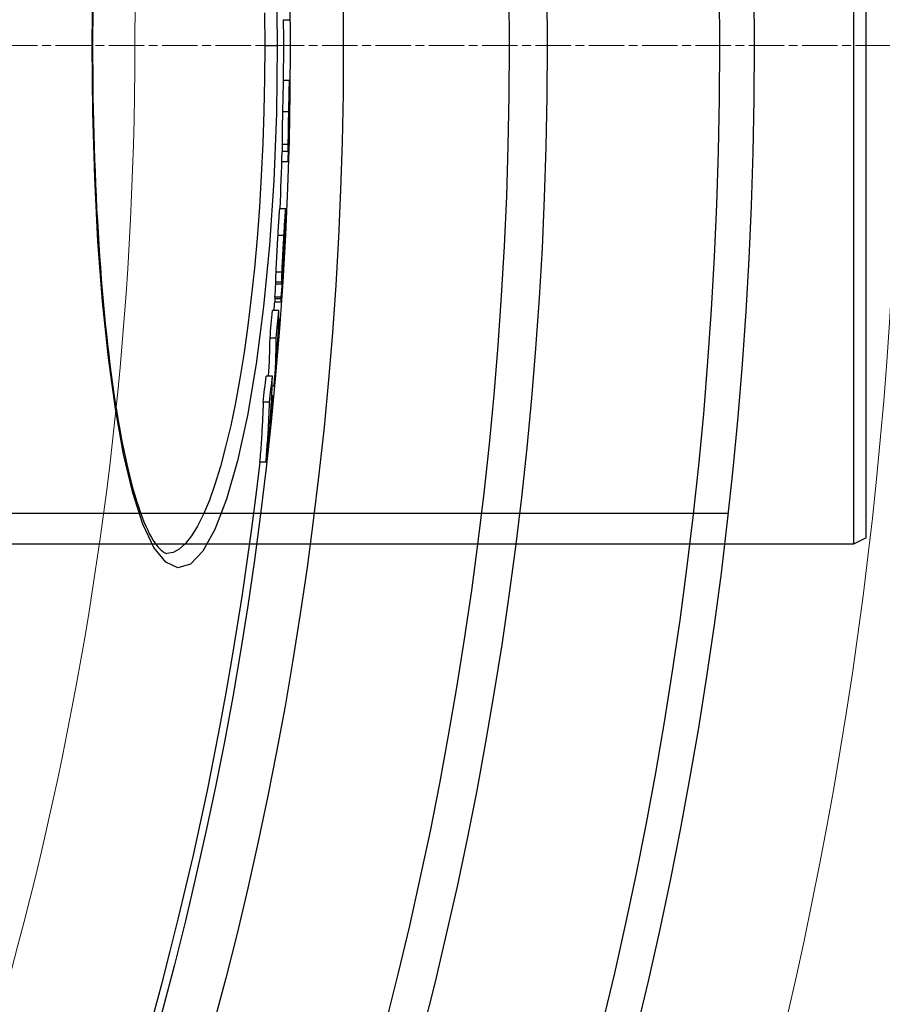
# Model space of a CAD drawing. Units: millimetres. Extents: x 3560 to 23633, y -2176 to 9064.
# Drawn here: x 6610 to 6747, y 1192 to 1349 of the extents above; entities that cross this region are included whole.
import ezdxf

# ---------------------------------------------------------------- set-up
doc = ezdxf.new("R2010")
doc.units = ezdxf.units.MM
doc.linetypes.add('CHAIN', pattern=[0.3543, 0.2362, -0.0295, 0.0591, -0.0295])
doc.linetypes.add('DASH_DOT', pattern=[0.37, 0.24, -0.06, 0.01, -0.06])
doc.layers.add('Středová značka (ISO)', color=1, linetype='DASH_DOT', lineweight=9)
doc.layers.add('Viditelná tenká (ISO)', color=7, linetype='Continuous', lineweight=18)

msp = doc.modelspace()

# ---------------------------------------------------------------- linework, layer by layer
for p, q in [((6742.72, 1424.09), (6742.72, 1265.09)), ((6744.72, 1266.09), (6744.72, 1423.09)), ((6651.86, 1348.72), (6652.86, 1348.72)), ((6621.44, 1344.59), (6621.35, 1344.59)), ((6648.87, 1344.59), (6650.87, 1344.59)), ((6651.84, 1339.08), (6652.84, 1339.08)), ((6652.71, 1334.03), (6651.71, 1334.03)), ((6652.79, 1334.39), (6652.78, 1334.39)), ((6652.77, 1332.22), (6652.75, 1332.22)), ((6652.63, 1328.82), (6651.63, 1328.82)), ((6652.68, 1328.52), (6652.67, 1328.52)), ((6652.64, 1327.68), (6651.64, 1327.68)), ((6652.56, 1326.03), (6651.61, 1326.03)), ((6651.24, 1318.6), (6652.24, 1318.6)), ((6652.17, 1316.15), (6652.21, 1316.15)), ((6651.94, 1314.31), (6650.94, 1314.31)), ((6652.13, 1314.91), (6652.1, 1314.91)), ((6652.02, 1313.17), (6651.95, 1313.17)), ((6652.03, 1313.57), (6651.98, 1313.57)), ((6652.03, 1313.76), (6651.99, 1313.76)), ((6651.89, 1311.52), (6651.88, 1311.52)), ((6651.95, 1311.19), (6651.95, 1311.19)), ((6651.84, 1309.39), (6651.83, 1309.39)), ((6651.63, 1308.47), (6650.63, 1308.47)), ((6651.81, 1308.94), (6651.79, 1308.59)), ((6651.81, 1308.94), (6651.8, 1308.94)), ((6651.59, 1306.87), (6650.58, 1306.87)), ((6650.59, 1306.61), (6651.6, 1306.61)), ((6650.47, 1303.75), (6651.48, 1303.75)), ((6650.51, 1304.49), (6650.5, 1304.23)), ((6651.5, 1304.23), (6650.5, 1304.23)), ((6651.51, 1304.49), (6650.51, 1304.49)), ((6651.5, 1304.23), (6651.51, 1304.49)), ((6651.11, 1302.33), (6650.1, 1302.33)), ((6651.27, 1300.95), (6651.09, 1300.95)), ((6650.72, 1297.96), (6649.72, 1297.96)), ((6650.1, 1291.89), (6649.1, 1291.89)), ((6650.38, 1290.31), (6650.05, 1290.31)), ((6649.63, 1287.74), (6648.62, 1287.74)), ((6650.19, 1288.76), (6649.99, 1288.76)), ((6649.07, 1278.19), (6648.06, 1278.19)), ((6722.72, 1269.99), (6077.72, 1269.99)), ((6744.72, 1266.09), (6742.72, 1265.09)), ((6742.72, 1265.09), (6457.72, 1265.09)), ((6633.3, 1263.59), (6633.3, 1263.59))]:
    msp.add_line(p, q)
at = {"flags": 128}
for points in [[(6621.35, 1344.59), (6621.46, 1355.21)], [(6650.73, 1355.42), (6650.87, 1344.59)], [(6621.47, 1350.69), (6621.46, 1348.65), (6621.44, 1346.62), (6621.44, 1344.59)], [(6648.83, 1349.82), (6648.87, 1344.59)], [(6650.87, 1344.59), (6650.73, 1333.74), (6650.31, 1323.08), (6649.62, 1312.76), (6648.68, 1302.97), (6647.5, 1293.87), (6646.11, 1285.62), (6644.53, 1278.37), (6642.79, 1272.27), (6640.94, 1267.43), (6639, 1263.95), (6637.02, 1261.9), (6635.04, 1261.32), (6633.09, 1262.21), (6631.22, 1264.55), (6629.46, 1268.27), (6627.84, 1273.27), (6626.37, 1279.44), (6625.07, 1286.66), (6623.96, 1294.82), (6623.03, 1303.77), (6622.3, 1313.38), (6621.78, 1323.49), (6621.46, 1333.95), (6621.35, 1344.59)], [(6621.44, 1344.59), (6621.44, 1342.56), (6621.46, 1340.53), (6621.47, 1338.5), (6621.5, 1336.47), (6621.54, 1334.45), (6621.58, 1332.43), (6621.63, 1330.41), (6621.69, 1328.41), (6621.76, 1326.42), (6621.83, 1324.44), (6621.91, 1322.47), (6622, 1320.52), (6622.09, 1318.59), (6622.2, 1316.68), (6622.31, 1314.77), (6622.43, 1312.89), (6622.56, 1311.02), (6622.69, 1309.18), (6622.83, 1307.35), (6622.98, 1305.55), (6623.13, 1303.77), (6623.3, 1302.02), (6623.47, 1300.29), (6623.64, 1298.6), (6623.82, 1296.94), (6624.01, 1295.31), (6624.21, 1293.7), (6624.41, 1292.13), (6624.62, 1290.59), (6624.84, 1289.08), (6625.06, 1287.6), (6625.29, 1286.16), (6625.52, 1284.76), (6625.77, 1283.39), (6626.01, 1282.06), (6626.26, 1280.77), (6626.52, 1279.53), (6626.78, 1278.32), (6627.05, 1277.16), (6627.32, 1276.04), (6627.6, 1274.96), (6627.88, 1273.92), (6628.16, 1272.93), (6628.45, 1271.98), (6628.74, 1271.08), (6629.04, 1270.22), (6629.34, 1269.42), (6629.63, 1268.66), (6629.93, 1267.96), (6630.23, 1267.3), (6630.53, 1266.71), (6630.82, 1266.17), (6631.11, 1265.69), (6631.38, 1265.28), (6631.65, 1264.92), (6631.9, 1264.6), (6632.14, 1264.34), (6632.36, 1264.12), (6632.57, 1263.95), (6632.76, 1263.81), (6632.93, 1263.71), (6633.08, 1263.64), (6633.2, 1263.61), (6633.3, 1263.59)], [(6648.87, 1344.59), (6648.83, 1339.35), (6648.73, 1334.13), (6648.56, 1328.96), (6648.32, 1323.85), (6648.02, 1318.82), (6647.65, 1313.9), (6647.22, 1309.09), (6646.73, 1304.44), (6646.18, 1299.94), (6645.58, 1295.63), (6644.92, 1291.52), (6644.21, 1287.64), (6643.45, 1283.99), (6642.65, 1280.59), (6641.82, 1277.47), (6640.95, 1274.63), (6640.05, 1272.1), (6639.12, 1269.87), (6638.17, 1267.97), (6637.21, 1266.41), (6636.24, 1265.18), (6635.26, 1264.3), (6634.28, 1263.77), (6633.3, 1263.59)], [(6651.84, 1339.08), (6651.84, 1339.07), (6651.84, 1339.05), (6651.83, 1339.01), (6651.83, 1338.95), (6651.82, 1338.87), (6651.82, 1338.77), (6651.81, 1338.64), (6651.81, 1338.5), (6651.8, 1338.33), (6651.8, 1338.14), (6651.79, 1337.92), (6651.79, 1337.69), (6651.78, 1337.43), (6651.77, 1337.17), (6651.77, 1336.88), (6651.76, 1336.59), (6651.76, 1336.29), (6651.75, 1335.98), (6651.74, 1335.66), (6651.74, 1335.34), (6651.73, 1335.02), (6651.72, 1334.69), (6651.72, 1334.36), (6651.71, 1334.03)], [(6652.71, 1334.03), (6652.72, 1334.4), (6652.73, 1334.76), (6652.73, 1335.12), (6652.74, 1335.48), (6652.75, 1335.83), (6652.75, 1336.18), (6652.76, 1336.52), (6652.77, 1336.84), (6652.77, 1337.16), (6652.78, 1337.45), (6652.79, 1337.73), (6652.79, 1337.99), (6652.8, 1338.22), (6652.81, 1338.42), (6652.81, 1338.59), (6652.82, 1338.74), (6652.82, 1338.85), (6652.83, 1338.94), (6652.83, 1339.01), (6652.84, 1339.05), (6652.84, 1339.07), (6652.85, 1339.08), (6652.85, 1339.06), (6652.85, 1339.03)], [(6652.85, 1339.03), (6652.85, 1339.01), (6652.85, 1338.98), (6652.86, 1338.95), (6652.86, 1338.91), (6652.86, 1338.87), (6652.86, 1338.82), (6652.86, 1338.77), (6652.86, 1338.71), (6652.86, 1338.64), (6652.86, 1338.57), (6652.86, 1338.49), (6652.86, 1338.41), (6652.86, 1338.33), (6652.86, 1338.24), (6652.86, 1338.14), (6652.86, 1338.04), (6652.86, 1337.93), (6652.86, 1337.82), (6652.86, 1337.71), (6652.86, 1337.59), (6652.86, 1337.46), (6652.85, 1337.33), (6652.85, 1337.2), (6652.85, 1337.06)], [(6652.85, 1337.06), (6652.85, 1337.02), (6652.85, 1336.98), (6652.85, 1336.93), (6652.85, 1336.88), (6652.85, 1336.82), (6652.85, 1336.77), (6652.85, 1336.71), (6652.85, 1336.65), (6652.85, 1336.58), (6652.84, 1336.52), (6652.84, 1336.45), (6652.84, 1336.39), (6652.84, 1336.32), (6652.84, 1336.26), (6652.84, 1336.19), (6652.84, 1336.13), (6652.84, 1336.06), (6652.84, 1336), (6652.84, 1335.94), (6652.84, 1335.88), (6652.84, 1335.82), (6652.83, 1335.77), (6652.83, 1335.71), (6652.83, 1335.65)], [(6651.71, 1334.03), (6651.71, 1333.78), (6651.7, 1333.53), (6651.7, 1333.28), (6651.69, 1333.03), (6651.69, 1332.78), (6651.68, 1332.53), (6651.68, 1332.28), (6651.67, 1332.03), (6651.67, 1331.79), (6651.66, 1331.55), (6651.66, 1331.31), (6651.65, 1331.07), (6651.65, 1330.84), (6651.65, 1330.61), (6651.64, 1330.39), (6651.64, 1330.18), (6651.64, 1329.98), (6651.63, 1329.78), (6651.63, 1329.6), (6651.63, 1329.42), (6651.63, 1329.25), (6651.63, 1329.1), (6651.63, 1328.96), (6651.63, 1328.82)], [(6652.63, 1328.82), (6652.63, 1328.96), (6652.63, 1329.1), (6652.63, 1329.25), (6652.63, 1329.42), (6652.63, 1329.6), (6652.64, 1329.78), (6652.64, 1329.98), (6652.64, 1330.18), (6652.64, 1330.39), (6652.65, 1330.61), (6652.65, 1330.84), (6652.65, 1331.07), (6652.66, 1331.31), (6652.66, 1331.55), (6652.67, 1331.79), (6652.67, 1332.03), (6652.68, 1332.28), (6652.68, 1332.53), (6652.69, 1332.78), (6652.69, 1333.03), (6652.7, 1333.28), (6652.7, 1333.53), (6652.71, 1333.78), (6652.71, 1334.03)], [(6652.75, 1333.52), (6652.75, 1333.44), (6652.75, 1333.35), (6652.75, 1333.26), (6652.75, 1333.17), (6652.74, 1333.08), (6652.74, 1333), (6652.74, 1332.93), (6652.74, 1332.85), (6652.74, 1332.79), (6652.74, 1332.73), (6652.74, 1332.67), (6652.74, 1332.62), (6652.74, 1332.58), (6652.74, 1332.53), (6652.74, 1332.5), (6652.74, 1332.46), (6652.74, 1332.43), (6652.74, 1332.41), (6652.74, 1332.38), (6652.74, 1332.36), (6652.74, 1332.34), (6652.74, 1332.32), (6652.74, 1332.31), (6652.74, 1332.29)], [(6652.79, 1334.39), (6652.78, 1334.4), (6652.78, 1334.4), (6652.78, 1334.41), (6652.78, 1334.41), (6652.78, 1334.41), (6652.78, 1334.41), (6652.78, 1334.4), (6652.78, 1334.39), (6652.78, 1334.38), (6652.78, 1334.36), (6652.77, 1334.34), (6652.77, 1334.32), (6652.77, 1334.28), (6652.77, 1334.25), (6652.77, 1334.2), (6652.77, 1334.15), (6652.77, 1334.09), (6652.76, 1334.02), (6652.76, 1333.95), (6652.76, 1333.87), (6652.76, 1333.79), (6652.76, 1333.7), (6652.75, 1333.61), (6652.75, 1333.52)], [(6652.77, 1332.22), (6652.77, 1332.36), (6652.77, 1332.49), (6652.77, 1332.63), (6652.78, 1332.76), (6652.78, 1332.88), (6652.78, 1333.01), (6652.78, 1333.13), (6652.78, 1333.25), (6652.78, 1333.36), (6652.79, 1333.47), (6652.79, 1333.57), (6652.79, 1333.67), (6652.79, 1333.77), (6652.79, 1333.86), (6652.79, 1333.94), (6652.79, 1334.01), (6652.79, 1334.09), (6652.79, 1334.15), (6652.79, 1334.21), (6652.79, 1334.26), (6652.79, 1334.3), (6652.79, 1334.34), (6652.79, 1334.37), (6652.79, 1334.39)], [(6652.68, 1328.52), (6652.68, 1328.57), (6652.68, 1328.64), (6652.69, 1328.72), (6652.69, 1328.82), (6652.69, 1328.92), (6652.69, 1329.04), (6652.7, 1329.16), (6652.7, 1329.3), (6652.71, 1329.44), (6652.71, 1329.6), (6652.71, 1329.77), (6652.72, 1329.95), (6652.72, 1330.13), (6652.73, 1330.31), (6652.73, 1330.5), (6652.74, 1330.7), (6652.74, 1330.89), (6652.74, 1331.09), (6652.75, 1331.28), (6652.75, 1331.48), (6652.76, 1331.67), (6652.76, 1331.85), (6652.76, 1332.04), (6652.77, 1332.22)], [(6651.63, 1328.82), (6651.63, 1328.74), (6651.63, 1328.65), (6651.63, 1328.58), (6651.63, 1328.5), (6651.63, 1328.43), (6651.63, 1328.37), (6651.63, 1328.31), (6651.63, 1328.25), (6651.63, 1328.19), (6651.63, 1328.14), (6651.63, 1328.09), (6651.63, 1328.05), (6651.63, 1328.01), (6651.63, 1327.97), (6651.63, 1327.93), (6651.63, 1327.89), (6651.63, 1327.86), (6651.64, 1327.83), (6651.64, 1327.8), (6651.64, 1327.77), (6651.64, 1327.75), (6651.64, 1327.72), (6651.64, 1327.7), (6651.64, 1327.68)], [(6652.56, 1326.03), (6652.57, 1326.06), (6652.57, 1326.1), (6652.58, 1326.14), (6652.58, 1326.19), (6652.59, 1326.24), (6652.59, 1326.3), (6652.59, 1326.37), (6652.6, 1326.44), (6652.6, 1326.51), (6652.61, 1326.6), (6652.61, 1326.69), (6652.62, 1326.78), (6652.62, 1326.88), (6652.63, 1327), (6652.63, 1327.11), (6652.64, 1327.24), (6652.64, 1327.37), (6652.65, 1327.51), (6652.65, 1327.66), (6652.66, 1327.81), (6652.66, 1327.97), (6652.67, 1328.15), (6652.67, 1328.33), (6652.68, 1328.52)], [(6652.64, 1327.68), (6652.64, 1327.7), (6652.64, 1327.72), (6652.64, 1327.75), (6652.64, 1327.77), (6652.64, 1327.8), (6652.64, 1327.83), (6652.63, 1327.86), (6652.63, 1327.89), (6652.63, 1327.93), (6652.63, 1327.97), (6652.63, 1328.01), (6652.63, 1328.05), (6652.63, 1328.09), (6652.63, 1328.14), (6652.63, 1328.19), (6652.63, 1328.25), (6652.63, 1328.31), (6652.63, 1328.37), (6652.63, 1328.43), (6652.63, 1328.5), (6652.63, 1328.58), (6652.63, 1328.65), (6652.63, 1328.74), (6652.63, 1328.82)], [(6651.24, 1318.6), (6651.24, 1318.6), (6651.23, 1318.57), (6651.22, 1318.53), (6651.22, 1318.48), (6651.21, 1318.41), (6651.2, 1318.31), (6651.19, 1318.2), (6651.18, 1318.07), (6651.17, 1317.93), (6651.16, 1317.76), (6651.14, 1317.58), (6651.13, 1317.38), (6651.12, 1317.17), (6651.1, 1316.95), (6651.09, 1316.72), (6651.07, 1316.47), (6651.06, 1316.22), (6651.04, 1315.96), (6651.02, 1315.7), (6651.01, 1315.43), (6650.99, 1315.15), (6650.98, 1314.87), (6650.96, 1314.59), (6650.94, 1314.31)], [(6651.94, 1314.31), (6651.97, 1314.69), (6651.99, 1315.06), (6652.01, 1315.43), (6652.03, 1315.79), (6652.05, 1316.14), (6652.07, 1316.47), (6652.09, 1316.8), (6652.11, 1317.1), (6652.13, 1317.39), (6652.15, 1317.64), (6652.17, 1317.87), (6652.18, 1318.07), (6652.19, 1318.24), (6652.21, 1318.38), (6652.22, 1318.48), (6652.23, 1318.55), (6652.24, 1318.59), (6652.24, 1318.6), (6652.25, 1318.59), (6652.25, 1318.56), (6652.26, 1318.5), (6652.26, 1318.43), (6652.26, 1318.34), (6652.26, 1318.23)], [(6652.26, 1318.23), (6652.26, 1318.22), (6652.26, 1318.21), (6652.26, 1318.2), (6652.26, 1318.18), (6652.26, 1318.17), (6652.26, 1318.16), (6652.26, 1318.14), (6652.26, 1318.13), (6652.26, 1318.11), (6652.26, 1318.1), (6652.26, 1318.09), (6652.26, 1318.07), (6652.26, 1318.06), (6652.26, 1318.04), (6652.26, 1318.02), (6652.26, 1318.01), (6652.26, 1317.99), (6652.26, 1317.98), (6652.25, 1317.96), (6652.25, 1317.94), (6652.25, 1317.92), (6652.25, 1317.91), (6652.25, 1317.89), (6652.25, 1317.87)], [(6652.13, 1314.91), (6652.14, 1315.03), (6652.15, 1315.14), (6652.15, 1315.25), (6652.16, 1315.36), (6652.17, 1315.46), (6652.17, 1315.55), (6652.18, 1315.64), (6652.18, 1315.72), (6652.19, 1315.8), (6652.19, 1315.86), (6652.19, 1315.93), (6652.2, 1315.98), (6652.2, 1316.03), (6652.2, 1316.07), (6652.21, 1316.1), (6652.21, 1316.13), (6652.21, 1316.14), (6652.21, 1316.15), (6652.21, 1316.15), (6652.21, 1316.14), (6652.21, 1316.13), (6652.21, 1316.1), (6652.21, 1316.07), (6652.21, 1316.04)], [(6650.94, 1314.31), (6650.93, 1314.06), (6650.91, 1313.81), (6650.9, 1313.55), (6650.88, 1313.3), (6650.87, 1313.04), (6650.85, 1312.78), (6650.84, 1312.52), (6650.83, 1312.26), (6650.81, 1312.01), (6650.8, 1311.75), (6650.78, 1311.49), (6650.77, 1311.23), (6650.75, 1310.98), (6650.74, 1310.72), (6650.73, 1310.47), (6650.71, 1310.22), (6650.7, 1309.98), (6650.69, 1309.75), (6650.68, 1309.51), (6650.67, 1309.29), (6650.66, 1309.07), (6650.65, 1308.87), (6650.64, 1308.67), (6650.63, 1308.47)], [(6651.63, 1308.47), (6651.64, 1308.67), (6651.65, 1308.87), (6651.66, 1309.07), (6651.67, 1309.29), (6651.68, 1309.51), (6651.69, 1309.75), (6651.7, 1309.98), (6651.72, 1310.22), (6651.73, 1310.47), (6651.74, 1310.72), (6651.76, 1310.98), (6651.77, 1311.23), (6651.78, 1311.49), (6651.8, 1311.75), (6651.81, 1312.01), (6651.83, 1312.26), (6651.84, 1312.52), (6651.86, 1312.78), (6651.87, 1313.04), (6651.89, 1313.3), (6651.9, 1313.55), (6651.92, 1313.81), (6651.93, 1314.06), (6651.94, 1314.31)], [(6651.95, 1313.15), (6651.95, 1313.06), (6651.94, 1312.97), (6651.94, 1312.87), (6651.93, 1312.78), (6651.93, 1312.69), (6651.92, 1312.6), (6651.92, 1312.5), (6651.91, 1312.41), (6651.91, 1312.32), (6651.9, 1312.24), (6651.9, 1312.15), (6651.89, 1312.07), (6651.89, 1311.99), (6651.89, 1311.92), (6651.89, 1311.86), (6651.88, 1311.8), (6651.88, 1311.74), (6651.88, 1311.69), (6651.88, 1311.64), (6651.88, 1311.6), (6651.88, 1311.56), (6651.88, 1311.53), (6651.88, 1311.5), (6651.88, 1311.47)], [(6651.89, 1311.52), (6651.9, 1311.56), (6651.9, 1311.61), (6651.91, 1311.66), (6651.91, 1311.72), (6651.92, 1311.78), (6651.92, 1311.84), (6651.93, 1311.9), (6651.93, 1311.97), (6651.94, 1312.04), (6651.94, 1312.11), (6651.95, 1312.18), (6651.96, 1312.25), (6651.96, 1312.32), (6651.97, 1312.39), (6651.97, 1312.47), (6651.98, 1312.54), (6651.98, 1312.62), (6651.99, 1312.7), (6651.99, 1312.78), (6652, 1312.85), (6652, 1312.93), (6652.01, 1313.01), (6652.02, 1313.09), (6652.02, 1313.17)], [(6652.02, 1314.06), (6652.02, 1314.05), (6652.02, 1314.05), (6652.02, 1314.04), (6652.01, 1314.03), (6652.01, 1314.01), (6652.01, 1313.99), (6652.01, 1313.97), (6652.01, 1313.95), (6652, 1313.92), (6652, 1313.89), (6652, 1313.85), (6651.99, 1313.81), (6651.99, 1313.77), (6651.99, 1313.72), (6651.99, 1313.68), (6651.98, 1313.63), (6651.98, 1313.57), (6651.97, 1313.52), (6651.97, 1313.46), (6651.97, 1313.4), (6651.96, 1313.34), (6651.96, 1313.28), (6651.96, 1313.21), (6651.95, 1313.15)], [(6652.03, 1313.76), (6652.03, 1313.77), (6652.03, 1313.79), (6652.03, 1313.81), (6652.03, 1313.83), (6652.03, 1313.85), (6652.03, 1313.87), (6652.03, 1313.88), (6652.03, 1313.9), (6652.03, 1313.92), (6652.03, 1313.93), (6652.03, 1313.95), (6652.03, 1313.96), (6652.03, 1313.97), (6652.03, 1313.99), (6652.03, 1314), (6652.03, 1314.01), (6652.03, 1314.02), (6652.03, 1314.03), (6652.02, 1314.04), (6652.02, 1314.05), (6652.02, 1314.05), (6652.02, 1314.06), (6652.02, 1314.06), (6652.02, 1314.06)], [(6651.84, 1309.39), (6651.85, 1309.48), (6651.85, 1309.58), (6651.86, 1309.68), (6651.87, 1309.78), (6651.87, 1309.87), (6651.88, 1309.97), (6651.88, 1310.07), (6651.89, 1310.17), (6651.9, 1310.27), (6651.9, 1310.36), (6651.91, 1310.45), (6651.91, 1310.54), (6651.92, 1310.62), (6651.92, 1310.7), (6651.92, 1310.77), (6651.93, 1310.84), (6651.93, 1310.9), (6651.94, 1310.96), (6651.94, 1311.01), (6651.94, 1311.05), (6651.94, 1311.1), (6651.95, 1311.13), (6651.95, 1311.17), (6651.95, 1311.19)], [(6651.88, 1311.47), (6651.88, 1311.46), (6651.88, 1311.45), (6651.88, 1311.44), (6651.88, 1311.43), (6651.88, 1311.43), (6651.88, 1311.42), (6651.88, 1311.42), (6651.88, 1311.41), (6651.88, 1311.41), (6651.88, 1311.41), (6651.88, 1311.41), (6651.88, 1311.41), (6651.88, 1311.42), (6651.88, 1311.42), (6651.88, 1311.43), (6651.88, 1311.43), (6651.89, 1311.44), (6651.89, 1311.45), (6651.89, 1311.46), (6651.89, 1311.47), (6651.89, 1311.48), (6651.89, 1311.49), (6651.89, 1311.51), (6651.89, 1311.52)], [(6651.95, 1311.19), (6651.95, 1311.22), (6651.95, 1311.24), (6651.95, 1311.25), (6651.95, 1311.27), (6651.95, 1311.28), (6651.95, 1311.28), (6651.95, 1311.29), (6651.95, 1311.29), (6651.95, 1311.28), (6651.95, 1311.28), (6651.95, 1311.27), (6651.95, 1311.25), (6651.95, 1311.24), (6651.95, 1311.22), (6651.95, 1311.2), (6651.95, 1311.17), (6651.94, 1311.14), (6651.94, 1311.12), (6651.94, 1311.08), (6651.94, 1311.05), (6651.94, 1311.02), (6651.93, 1310.98), (6651.93, 1310.94), (6651.93, 1310.9)], [(6651.79, 1308.59), (6651.79, 1308.55), (6651.79, 1308.52), (6651.79, 1308.49), (6651.79, 1308.46), (6651.78, 1308.43), (6651.78, 1308.41), (6651.78, 1308.39), (6651.78, 1308.38), (6651.78, 1308.38), (6651.78, 1308.38), (6651.78, 1308.38), (6651.78, 1308.4), (6651.78, 1308.42), (6651.79, 1308.46), (6651.79, 1308.5), (6651.79, 1308.56), (6651.8, 1308.63), (6651.8, 1308.71), (6651.81, 1308.8), (6651.81, 1308.9), (6651.82, 1309.02), (6651.83, 1309.13), (6651.84, 1309.26), (6651.84, 1309.39)], [(6651.93, 1310.9), (6651.93, 1310.87), (6651.92, 1310.83), (6651.92, 1310.78), (6651.92, 1310.74), (6651.91, 1310.69), (6651.91, 1310.63), (6651.91, 1310.58), (6651.9, 1310.52), (6651.9, 1310.46), (6651.9, 1310.41), (6651.89, 1310.35), (6651.89, 1310.29), (6651.88, 1310.22), (6651.88, 1310.16), (6651.88, 1310.1), (6651.87, 1310.03), (6651.87, 1309.97), (6651.86, 1309.9), (6651.86, 1309.84), (6651.85, 1309.77), (6651.85, 1309.71), (6651.85, 1309.65), (6651.84, 1309.58), (6651.84, 1309.53)], [(6650.63, 1308.47), (6650.63, 1308.38), (6650.62, 1308.28), (6650.62, 1308.19), (6650.62, 1308.1), (6650.61, 1308.02), (6650.61, 1307.94), (6650.61, 1307.86), (6650.61, 1307.78), (6650.6, 1307.7), (6650.6, 1307.63), (6650.6, 1307.56), (6650.6, 1307.49), (6650.59, 1307.43), (6650.59, 1307.36), (6650.59, 1307.3), (6650.59, 1307.25), (6650.59, 1307.19), (6650.59, 1307.14), (6650.59, 1307.09), (6650.59, 1307.04), (6650.58, 1307), (6650.58, 1306.95), (6650.58, 1306.91), (6650.58, 1306.87)], [(6651.59, 1306.87), (6651.59, 1306.91), (6651.59, 1306.95), (6651.59, 1307), (6651.59, 1307.04), (6651.59, 1307.09), (6651.59, 1307.14), (6651.59, 1307.19), (6651.59, 1307.25), (6651.59, 1307.3), (6651.59, 1307.36), (6651.6, 1307.43), (6651.6, 1307.49), (6651.6, 1307.56), (6651.6, 1307.63), (6651.6, 1307.7), (6651.61, 1307.78), (6651.61, 1307.86), (6651.61, 1307.94), (6651.62, 1308.02), (6651.62, 1308.1), (6651.62, 1308.19), (6651.63, 1308.28), (6651.63, 1308.38), (6651.63, 1308.47)], [(6651.76, 1308.48), (6651.76, 1308.39), (6651.75, 1308.31), (6651.74, 1308.22), (6651.74, 1308.13), (6651.73, 1308.05), (6651.72, 1307.96), (6651.72, 1307.88), (6651.71, 1307.8), (6651.71, 1307.71), (6651.7, 1307.64), (6651.69, 1307.56), (6651.69, 1307.48), (6651.68, 1307.41), (6651.68, 1307.34), (6651.67, 1307.27), (6651.66, 1307.2), (6651.66, 1307.13), (6651.65, 1307.07), (6651.65, 1307), (6651.64, 1306.95), (6651.64, 1306.89), (6651.63, 1306.84), (6651.63, 1306.8), (6651.62, 1306.76)], [(6650.58, 1306.87), (6650.58, 1306.85), (6650.58, 1306.84), (6650.58, 1306.82), (6650.58, 1306.8), (6650.58, 1306.78), (6650.58, 1306.77), (6650.58, 1306.75), (6650.58, 1306.73), (6650.58, 1306.72), (6650.58, 1306.71), (6650.58, 1306.69), (6650.59, 1306.68), (6650.59, 1306.67), (6650.59, 1306.66), (6650.59, 1306.65), (6650.59, 1306.64), (6650.59, 1306.64), (6650.59, 1306.63), (6650.59, 1306.62), (6650.59, 1306.62), (6650.59, 1306.62), (6650.59, 1306.61), (6650.59, 1306.61), (6650.59, 1306.61)], [(6651.62, 1306.76), (6651.62, 1306.73), (6651.61, 1306.7), (6651.61, 1306.68), (6651.61, 1306.66), (6651.61, 1306.64), (6651.6, 1306.63), (6651.6, 1306.62), (6651.6, 1306.62), (6651.6, 1306.61), (6651.6, 1306.61), (6651.59, 1306.61), (6651.59, 1306.62), (6651.59, 1306.63), (6651.59, 1306.64), (6651.59, 1306.65), (6651.59, 1306.67), (6651.59, 1306.69), (6651.59, 1306.71), (6651.59, 1306.73), (6651.59, 1306.75), (6651.59, 1306.78), (6651.59, 1306.81), (6651.59, 1306.84), (6651.59, 1306.87)], [(6650.5, 1304.23), (6650.5, 1304.2), (6650.5, 1304.17), (6650.49, 1304.13), (6650.49, 1304.1), (6650.49, 1304.07), (6650.49, 1304.04), (6650.49, 1304.02), (6650.49, 1303.99), (6650.48, 1303.96), (6650.48, 1303.94), (6650.48, 1303.91), (6650.48, 1303.89), (6650.48, 1303.87), (6650.48, 1303.85), (6650.48, 1303.83), (6650.48, 1303.82), (6650.48, 1303.8), (6650.48, 1303.79), (6650.48, 1303.78), (6650.47, 1303.77), (6650.47, 1303.76), (6650.47, 1303.75), (6650.47, 1303.75), (6650.47, 1303.75)], [(6651.48, 1303.8), (6651.48, 1303.78), (6651.48, 1303.77), (6651.48, 1303.76), (6651.48, 1303.75), (6651.48, 1303.75), (6651.48, 1303.75), (6651.48, 1303.76), (6651.48, 1303.77), (6651.48, 1303.78), (6651.48, 1303.79), (6651.48, 1303.81), (6651.48, 1303.83), (6651.48, 1303.86), (6651.48, 1303.88), (6651.48, 1303.91), (6651.49, 1303.94), (6651.49, 1303.97), (6651.49, 1304), (6651.49, 1304.04), (6651.49, 1304.07), (6651.49, 1304.11), (6651.5, 1304.15), (6651.5, 1304.19), (6651.5, 1304.23)], [(6648.62, 1287.74), (6648.61, 1287.34), (6648.6, 1286.94), (6648.59, 1286.54), (6648.57, 1286.15), (6648.56, 1285.75), (6648.54, 1285.35), (6648.52, 1284.95), (6648.5, 1284.55), (6648.48, 1284.16), (6648.46, 1283.76), (6648.44, 1283.36), (6648.42, 1282.96), (6648.39, 1282.56), (6648.37, 1282.17), (6648.34, 1281.77), (6648.32, 1281.37), (6648.29, 1280.97), (6648.26, 1280.57), (6648.23, 1280.18), (6648.2, 1279.78), (6648.17, 1279.38), (6648.13, 1278.98), (6648.1, 1278.59), (6648.06, 1278.19)], [(6649.07, 1278.19), (6649.1, 1278.59), (6649.14, 1278.98), (6649.17, 1279.38), (6649.2, 1279.78), (6649.23, 1280.18), (6649.27, 1280.57), (6649.29, 1280.97), (6649.32, 1281.37), (6649.35, 1281.77), (6649.38, 1282.17), (6649.4, 1282.56), (6649.42, 1282.96), (6649.45, 1283.36), (6649.47, 1283.76), (6649.49, 1284.16), (6649.51, 1284.55), (6649.53, 1284.95), (6649.55, 1285.35), (6649.56, 1285.75), (6649.58, 1286.15), (6649.59, 1286.54), (6649.61, 1286.94), (6649.62, 1287.34), (6649.63, 1287.74)]]:
    msp.add_lwpolyline(points, dxfattribs=at)
for radius in [660.5, 654.97, 627.48, 621.44, 595, 595, 586.54]:
    msp.add_circle((6066.4, 1344.59), radius)
for radius, start, end in [(585.5, 359.46028, 0.40365), (586.5, 358.51808, 359.1264), (585.5, 357.45574, 358.3445), (586.5, 356.72588, 357.20907), (586.5, 356.01137, 356.47309), (585.5, 355.86047, 355.99989), (586.5, 355.33476, 355.62471), (585.5, 288.40327, 353.48769)]:
    msp.add_arc((6066.4, 1344.59), radius, start, end)
for centre, major_axis, ratio, start_param, end_param in [((6065.47, 1344.85), (587.42, 0), 0.995148, 6.253813, 6.261252), ((5954.14, 1331.73), (698.61, 0), 0.127604, 0.003364, 0.006351), ((6058.94, 1344.51), (593.96, 0), 0.960651, 6.228924, 6.236474), ((5994.26, 1327.93), (658.26, 0), 0.572507, 6.244002, 6.24863), ((6554.17, 1313.8), (97.86, 0.69), 0.737295, 6.270309, 6.272907), ((5996.87, 1325.18), (655.5, 0), 0.590716, 6.24005, 6.242748), ((6058.96, 1342.97), (593.91, 0), 0.960651, 6.215684, 6.223488), ((6058.96, 1342.97), (592.9, 0), 0.960651, 6.215569, 6.2193), ((6052.17, 1345.16), (599.73, 0), 0.923946, 6.197906, 6.205809), ((6052.17, 1345.16), (600.73, 0), 0.923946, 6.198048, 6.205938), ((5971.64, 1302.85), (679.47, 0), 0.382524, 6.257625, 6.281176), ((6052.17, 1339.92), (600.59, 0), 0.923946, 6.204337, 6.212901), ((5971.73, 1307.46), (679.75, 0), 0.382524, 6.253926, 6.258147), ((5971.73, 1298.61), (677.99, 0), 0.382524, 6.257268, 6.280695), ((5971.72, 1298.61), (679, 0), 0.382524, 6.251247, 6.280708), ((6052.18, 1338.6), (600.47, 0), 0.923946, 6.196035, 6.20793), ((6044.02, 1343.03), (607.87, 0), 0.878623, 6.179476, 6.187287), ((6044.01, 1343.03), (608.88, 0), 0.878623, 6.179649, 6.187446), ((5982.17, 1295.84), (667.98, 0), 0.477516, 6.246835, 6.270795), ((6044.02, 1336.39), (608.59, 0), 0.878623, 6.185518, 6.193983), ((5982.31, 1300.15), (668.31, 0), 0.477516, 6.241476, 6.247465), ((6044.06, 1334.73), (608.42, 0), 0.878623, 6.177221, 6.193493)]:
    msp.add_ellipse(centre, major_axis=major_axis, ratio=ratio, start_param=start_param, end_param=end_param)
at = {"layer": 'Středová značka (ISO)', "linetype": 'CHAIN', "ltscale": 23.990969}
msp.add_line((6782.68, 1344.59), (5372.75, 1344.59), dxfattribs=at)
at = {"layer": 'Viditelná tenká (ISO)', "flags": 128}
msp.add_lwpolyline([(6628.17, 1344.59), (6628.23, 1351.95)], dxfattribs=at)
at = {"layer": 'Viditelná tenká (ISO)'}
for radius, start, end in [(683.47, 293.8536, 0), (561.77, 308.9971, 360)]:
    msp.add_arc((6066.4, 1344.59), radius, start, end, dxfattribs=at)

doc.saveas('drawing.dxf')
